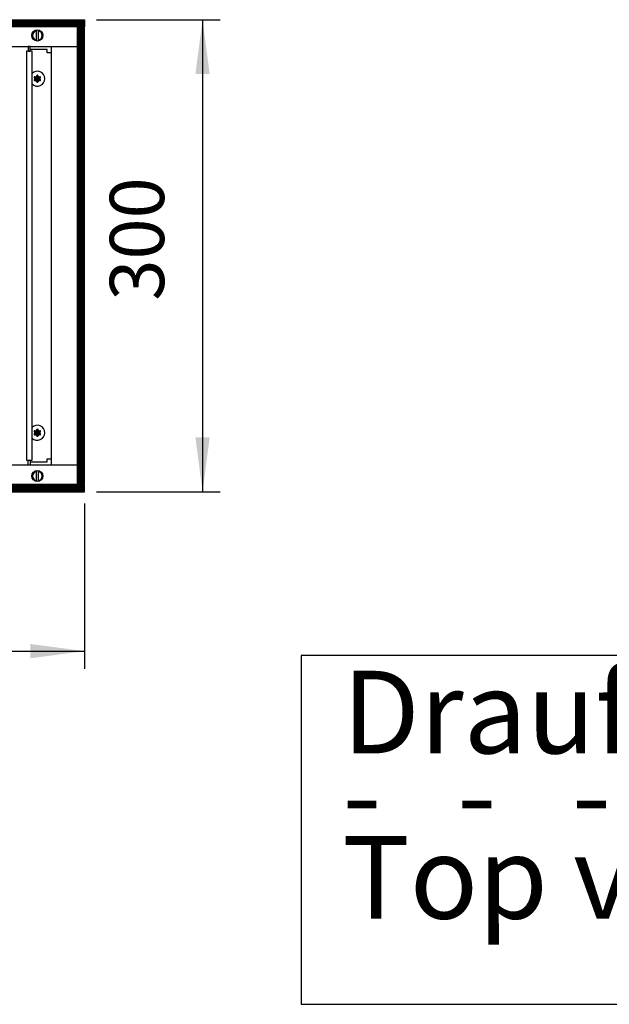
# Model space of a CAD drawing. Units: millimetres. Extents: x 6381 to 15888, y 4438 to 8910.
# Drawn here: x 11174 to 11549, y 6254 to 6880 of the extents above; entities that cross this region are included whole.
import ezdxf

# ---------------------------------------------------------------- set-up
doc = ezdxf.new("R2010")
doc.units = ezdxf.units.MM
doc.layers.add('1', color=7, linetype='Continuous')
doc.styles.add('CONVERTER_11', font='txt.shx', dxfattribs={"width": 0.9})
doc.styles.add('CONVERTER_19', font='ARIAL.TTF', dxfattribs={"width": 1.3992})
doc.dimstyles.new('ME10_DIM_43', dxfattribs={"dimtxt": 34.5, "dimasz": 34.5, "dimexe": 11.25, "dimexo": 7.5, "dimgap": 13.5, "dimtad": 1, "dimdec": 1, "dimdsep": 46, "dimtxsty": 'CONVERTER_11', "dimsah": 1, "dimcen": 0.09, "dimclrd": 6, "dimclre": 6, "dimclrt": 3, "dimadec": 0, "dimazin": 0, "dimtfac": 1, "dimtdec": 4, "dimtix": 1, "dimtmove": 0, "dimatfit": 3, "dimfxl": 1, "dimtolj": 1, "dimtzin": 0, "dimarcsym": 0})
doc.dimstyles.new('ME10_DIM_72', dxfattribs={"dimtxt": 34.5, "dimasz": 34.5, "dimexe": 11.25, "dimexo": 7.5, "dimgap": 13.5, "dimtad": 1, "dimdec": 0, "dimdsep": 46, "dimtxsty": 'CONVERTER_11', "dimsah": 1, "dimcen": 0.09, "dimclrd": 6, "dimclre": 6, "dimclrt": 3, "dimadec": 0, "dimazin": 0, "dimtfac": 1, "dimtdec": 4, "dimtix": 1, "dimtmove": 0, "dimatfit": 3, "dimfxl": 1, "dimtolj": 1, "dimtzin": 0, "dimarcsym": 0})
pattern_1 = [(45, (4713.1178, -2368.92811), (-0.1414213562, 0), [])]
pattern_2 = [(45, (0, 0), (-0.0707106781, 0.0707106781), [])]

# ---------------------------------------------------------------- blocks, each defined once
blk = doc.blocks.new('*D39')
at = {"layer": '1', "color": 6, "linetype": 'Continuous'}
for p, q in [((11215.56, 6572.26), (11215.56, 6467.22)), ((10930.56, 6545.97), (10930.56, 6467.22)), ((10930.56, 6478.47), (11215.56, 6478.47))]:
    blk.add_line(p, q, dxfattribs=at)
at = {"layer": '1', "color": 6}
for points in [[(10965.06, 6483.02), (10965.06, 6473.93), (10930.56, 6478.47)], [(11181.06, 6473.93), (11181.06, 6483.02), (11215.56, 6478.47)]]:
    blk.add_solid(points, dxfattribs=at)
at = {"layer": '1', "color": 3, "insert": (11044.84, 6492.15), "char_height": 34.5, "attachment_point": 7, "rotation": 0.00014, "line_spacing_factor": 0.454545, "style": 'CONVERTER_11'}
blk.add_mtext('285', dxfattribs=at)
blk = doc.blocks.new('*D68')
at = {"layer": '1', "color": 6, "linetype": 'Continuous'}
for p, q in [((11223.06, 6879.76), (11301.81, 6879.76)), ((11290.56, 6879.76), (11290.56, 6579.76)), ((11223.06, 6579.76), (11301.81, 6579.76))]:
    blk.add_line(p, q, dxfattribs=at)
at = {"layer": '1', "color": 6}
for points in [[(11295.1, 6845.26), (11286.02, 6845.26), (11290.56, 6879.76)], [(11286.02, 6614.26), (11295.1, 6614.26), (11290.56, 6579.76)]]:
    blk.add_solid(points, dxfattribs=at)
at = {"layer": '1', "color": 3, "insert": (11276.89, 6701.22), "char_height": 34.5, "attachment_point": 7, "rotation": 90, "line_spacing_factor": 0.454545, "style": 'CONVERTER_11'}
blk.add_mtext('300', dxfattribs=at)

msp = doc.modelspace()

# ---------------------------------------------------------------- hatches: boundary and pattern name
at = {"layer": '1', "linetype": 'Continuous'}
h = msp.add_hatch(dxfattribs=at)
h.set_pattern_fill('CUSTOM96', color=6, scale=0.1, angle=45, pattern_type=2)
h.set_pattern_definition(pattern_1)
h.paths.add_polyline_path([(11215.56, 6875.16), (10754.69, 6875.16), (10515.56, 6875.16), (10515.56, 6879.76), (10756.1, 6879.76), (11215.56, 6879.76)])
h = msp.add_hatch(dxfattribs=at)
h.set_pattern_fill('CUSTOM439', color=6, scale=0.1, angle=45, pattern_type=2)
h.set_pattern_definition([(45, (4531.79921, -2190.74432), (-0.1414213562, 0), [])])
h.paths.add_polyline_path([(11210.96, 6874.76), (11210.96, 6584.76), (11215.56, 6584.76), (11215.56, 6874.76)])
h = msp.add_hatch(dxfattribs=at)
h.set_pattern_fill('_USER', color=6, scale=0.1, angle=45, pattern_type=0)
h.set_pattern_definition(pattern_2)
edge = h.paths.add_edge_path()
edge.add_arc((11186.82, 6840.07), 1, 75.22805, 164.78469)
edge.add_arc((11185.56, 6840.31), 0.3, -184.41173, 4.41173, ccw=False)
edge.add_arc((11184.3, 6840.07), 1, 15.21699, 104.77228)
edge.add_arc((11183.87, 6841.28), 0.3, 115.58874, 304.44585, ccw=False)
edge.add_arc((11183.03, 6842.26), 1, 315.21699, 404.78301)
edge.add_arc((11183.87, 6843.23), 0.3, 55.58827, 244.41173, ccw=False)
edge.add_arc((11184.3, 6844.45), 1, 255.2169, 344.78238)
edge.add_arc((11185.56, 6844.21), 0.3, -4.41173, 184.4136, ccw=False)
edge.add_arc((11186.82, 6844.45), 1, 195.21699, 284.78301)
edge.add_arc((11187.25, 6843.23), 0.3, -64.41173, 124.41173, ccw=False)
edge.add_arc((11188.09, 6842.26), 1, 135.21699, 224.78301)
edge.add_arc((11187.25, 6841.28), 0.3, -124.44488, 64.41173, ccw=False)
h = msp.add_hatch(dxfattribs=at)
h.set_pattern_fill('_USER', color=6, scale=0.1, angle=45, pattern_type=0)
h.set_pattern_definition(pattern_2)
edge = h.paths.add_edge_path()
edge.add_arc((11186.82, 6615.07), 1, 75.22805, 164.78469)
edge.add_arc((11185.56, 6615.31), 0.3, -184.41173, 4.41173, ccw=False)
edge.add_arc((11184.3, 6615.07), 1, 15.21699, 104.77228)
edge.add_arc((11183.87, 6616.28), 0.3, 115.58874, 304.44585, ccw=False)
edge.add_arc((11183.03, 6617.26), 1, 315.21699, 404.78301)
edge.add_arc((11183.87, 6618.23), 0.3, 55.58827, 244.41173, ccw=False)
edge.add_arc((11184.3, 6619.45), 1, 255.2169, 344.78238)
edge.add_arc((11185.56, 6619.21), 0.3, -4.41173, 184.4136, ccw=False)
edge.add_arc((11186.82, 6619.45), 1, 195.21699, 284.78301)
edge.add_arc((11187.25, 6618.23), 0.3, -64.41173, 124.41173, ccw=False)
edge.add_arc((11188.09, 6617.26), 1, 135.21699, 224.78301)
edge.add_arc((11187.25, 6616.28), 0.3, -124.44488, 64.41173, ccw=False)
h = msp.add_hatch(dxfattribs=at)
h.set_pattern_fill('CUSTOM97', color=6, scale=0.1, angle=45, pattern_type=2)
h.set_pattern_definition(pattern_1)
h.paths.add_polyline_path([(11215.56, 6579.76), (10763.4, 6579.76), (11257.05, 6579.76), (10946.24, 6579.76), (10515.56, 6579.76), (10515.56, 6584.36), (11215.56, 6584.36)])

# ---------------------------------------------------------------- linework, layer by layer
at = {"color": 6, "linetype": 'Continuous'}
for centre, start, end in [((11185.56, 6842.26), 66.90506, 135.27785), ((11185.56, 6842.26), 224.72215, 66.90506), ((11185.56, 6617.26), 293.09494, 135.27785), ((11185.56, 6617.26), 224.72215, 293.09494)]:
    msp.add_arc(centre, 4.75, start, end, dxfattribs=at)
at = {"layer": '1', "color": 6, "linetype": 'Continuous'}
for p, q in [((10756.1, 6879.76), (11215.56, 6879.76)), ((11215.56, 6879.76), (11215.56, 6875.16)), ((11215.56, 6875.16), (10754.69, 6875.16)), ((11184.96, 6866.33), (11184.96, 6873.19)), ((11186.16, 6873.19), (11186.16, 6866.26)), ((11215.56, 6874.76), (11210.96, 6874.76)), ((11210.96, 6874.76), (11210.96, 6584.76)), ((11215.56, 6584.76), (11215.56, 6874.76)), ((11178.69, 6859.76), (11178.69, 6599.76)), ((11182.19, 6859.76), (11178.69, 6859.76)), ((11179.81, 6862.76), (11179.81, 6859.76)), ((11181.06, 6862.76), (11179.81, 6862.76)), ((11179.81, 6859.76), (11181.06, 6859.76)), ((11181.06, 6859.76), (11181.06, 6862.76)), ((11191.81, 6860.76), (11181.06, 6860.76)), ((11182.19, 6599.76), (11182.19, 6859.76)), ((11191.81, 6858.76), (11191.81, 6860.76)), ((11194.56, 6858.76), (11191.81, 6858.76)), ((11178.69, 6599.76), (11182.19, 6599.76)), ((11179.81, 6599.76), (11181.06, 6599.76)), ((11179.81, 6596.76), (11179.81, 6599.76)), ((11181.06, 6596.76), (11179.81, 6596.76)), ((11181.06, 6599.76), (11181.06, 6596.76)), ((11181.06, 6598.76), (11191.81, 6598.76)), ((11191.81, 6600.76), (11194.56, 6600.76)), ((11191.81, 6598.76), (11191.81, 6600.76)), ((11184.96, 6586.33), (11184.96, 6593.19)), ((11186.16, 6593.26), (11186.16, 6586.33)), ((11215.56, 6584.36), (10764.8, 6584.36)), ((11210.96, 6584.76), (11215.56, 6584.76)), ((11215.56, 6579.76), (11215.56, 6584.36)), ((10763.4, 6579.76), (11215.56, 6579.76))]:
    msp.add_line(p, q, dxfattribs=at)
at = {"layer": '1', "color": 1, "linetype": 'Continuous'}
for p, q in [((11083.51, 6862.76), (11210.96, 6862.76)), ((11194.57, 6596.76), (11194.57, 6862.76)), ((11210.96, 6596.76), (10930.75, 6596.76))]:
    msp.add_line(p, q, dxfattribs=at)
at = {"layer": '1', "color": 3}
msp.add_lwpolyline([(11353.17, 6475.8), (11353.17, 6254.05), (12426.25, 6254.05), (12426.25, 6475.8)], close=True, dxfattribs=at)
at = {"layer": '1', "color": 6, "linetype": 'Continuous'}
for centre in [(11185.56, 6869.76), (11185.56, 6589.76)]:
    msp.add_circle(centre, 3.55, dxfattribs=at)
for centre, start, end in [((11185.56, 6869.76), 101.53691, 258.46309), ((11185.56, 6869.76), 281.53724, 78.46276), ((11185.56, 6589.76), 101.53691, 258.46309), ((11185.56, 6589.76), 281.53724, 78.46276)]:
    msp.add_arc(centre, 3, start, end, dxfattribs=at)
at = {"layer": '1', "color": 250, "linetype": 'Continuous'}
for centre, radius, start, end in [((11183.87, 6843.23), 0.3, 55.58827, 244.41173), ((11183.87, 6841.28), 0.3, 115.58874, 304.44585), ((11183.03, 6842.26), 1, 315.21699, 44.78301), ((11184.3, 6844.45), 1, 255.2169, 344.78238), ((11184.3, 6840.07), 1, 15.21699, 104.77228), ((11185.56, 6844.21), 0.3, 355.58827, 184.4136), ((11185.56, 6840.31), 0.3, 175.58827, 4.41173), ((11186.82, 6844.45), 1, 195.21699, 284.78301), ((11186.82, 6840.07), 1, 75.22805, 164.78469), ((11187.25, 6843.23), 0.3, 295.58827, 124.41173), ((11187.25, 6841.28), 0.3, 235.55512, 64.41173), ((11188.09, 6842.26), 1, 135.21699, 224.78301), ((11183.87, 6618.23), 0.3, 55.58827, 244.41173), ((11183.87, 6616.28), 0.3, 115.58874, 304.44585), ((11183.03, 6617.26), 1, 315.21699, 44.78301), ((11184.3, 6619.45), 1, 255.2169, 344.78238), ((11184.3, 6615.07), 1, 15.21699, 104.77228), ((11185.56, 6619.21), 0.3, 355.58827, 184.4136), ((11185.56, 6615.31), 0.3, 175.58827, 4.41173), ((11186.82, 6619.45), 1, 195.21699, 284.78301), ((11186.82, 6615.07), 1, 75.22805, 164.78469), ((11187.25, 6618.23), 0.3, 295.58827, 124.41173), ((11187.25, 6616.28), 0.3, 235.55512, 64.41173), ((11188.09, 6617.26), 1, 135.21699, 224.78301)]:
    msp.add_arc(centre, radius, start, end, dxfattribs=at)

# ---------------------------------------------------------------- texts
at = {"layer": '1', "color": 3, "insert": (11379.42, 6292.05), "char_height": 52.5, "attachment_point": 7, "line_spacing_factor": 0.60024, "style": 'CONVERTER_19'}
msp.add_mtext('Draufsichten ohne Anschlussabdeckung\\P-   -   -   -   -   -   -   -   -   -   -   -   -   -\\PTop views without cover plate', dxfattribs=at)

# ---------------------------------------------------------------- dimensions: what is measured, and where the dimension line sits
at = {"layer": '1'}
dim = msp.add_linear_dim(base=(11290.56, 6879.76), p1=(11215.56, 6579.76), p2=(11215.56, 6879.76), angle=90, dimstyle='ME10_DIM_72', dxfattribs=at)
dim.commit()
dim.dimension.update_dxf_attribs({"geometry": '*D68', "text_midpoint": (11263.93, 6729.76), "text_rotation": 90})
dim = msp.add_linear_dim(base=(10930.56, 6478.47), p1=(11215.56, 6579.76), p2=(10930.56, 6553.47), dimstyle='ME10_DIM_43', dxfattribs=at)
dim.commit()
dim.dimension.update_dxf_attribs({"geometry": '*D39', "text_midpoint": (11073.06, 6505.11), "text_rotation": 0.00014})

doc.saveas('drawing.dxf')
